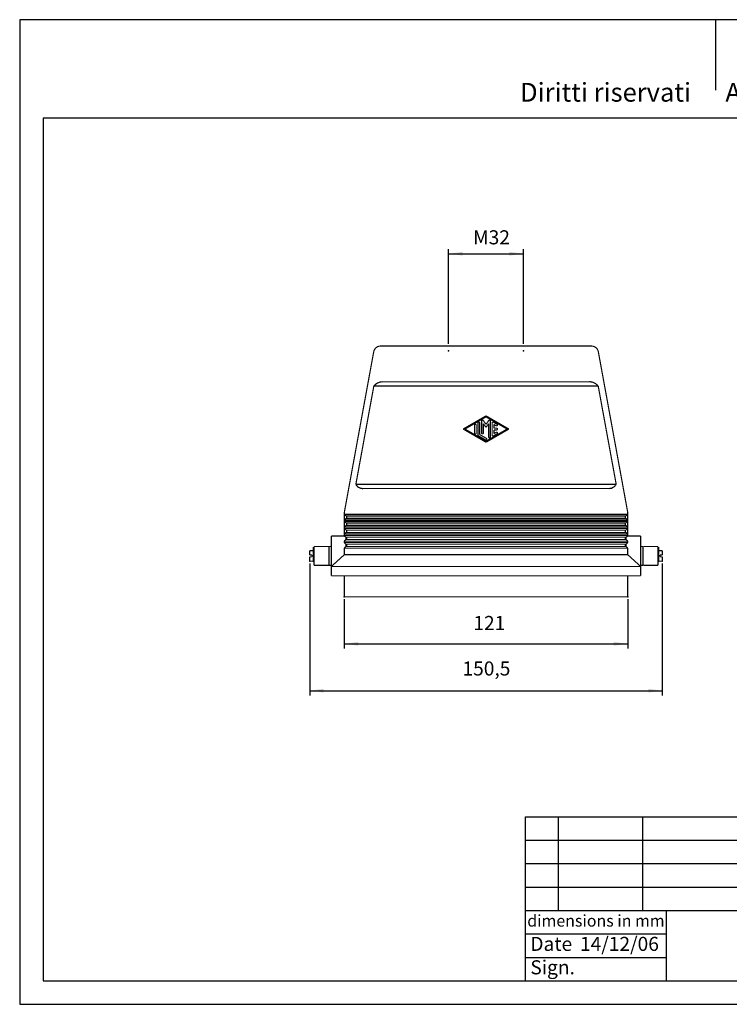
# Model space of a CAD drawing. Units: millimetres. Extents: x -594 to 0, y 0 to 420.
import ezdxf

# ---------------------------------------------------------------- set-up
doc = ezdxf.new("R2010")
doc.units = ezdxf.units.MM
for name, color, linetype in [('1', 7, 'Continuous'), ('Bemaßungen_TC_020513_DIN_', 7, 'Continuous'), ('Sichtbare_Kanten_TC_020513_DIN_', 7, 'Continuous')]:
    doc.layers.add(name, color=color, linetype=linetype)
doc.styles.add('CONVERTER_11', font='ARIAL.TTF', dxfattribs={"width": 1.2})
doc.styles.add('CONVERTER_12', font='ARIAL.TTF', dxfattribs={"width": 1.38})
doc.styles.add('CONVERTER_13', font='simplex.shx', dxfattribs={"width": 0.95})
doc.dimstyles.new('ME10_DIM_10', dxfattribs={"dimtxt": 6, "dimasz": 6, "dimexe": 2, "dimexo": 1, "dimgap": 4, "dimtad": 1, "dimdsep": 46, "dimtxsty": 'CONVERTER_13', "dimsah": 1, "dimcen": 0.09, "dimclrd": 2, "dimclre": 2, "dimclrt": 4, "dimadec": 0, "dimazin": 0, "dimtfac": 1, "dimtdec": 4, "dimtix": 1, "dimtmove": 0, "dimatfit": 3, "dimfxl": 1, "dimtolj": 1, "dimtzin": 0, "dimarcsym": 0})
doc.dimstyles.new('ME10_DIM_14', dxfattribs={"dimtxt": 6, "dimasz": 6, "dimexe": 2, "dimexo": 1, "dimgap": 4, "dimtad": 1, "dimdsep": 46, "dimtxsty": 'CONVERTER_13', "dimsah": 1, "dimcen": 0.09, "dimclrd": 2, "dimclre": 2, "dimclrt": 4, "dimadec": 0, "dimazin": 0, "dimtfac": 1, "dimtdec": 4, "dimtix": 1, "dimtmove": 0, "dimatfit": 3, "dimfxl": 1, "dimtolj": 1, "dimtzin": 0, "dimarcsym": 0})
doc.dimstyles.new('ME10_DIM_16', dxfattribs={"dimtxt": 6, "dimasz": 6, "dimexe": 2, "dimexo": 1, "dimgap": 4, "dimtad": 1, "dimdsep": 46, "dimtxsty": 'CONVERTER_13', "dimsah": 1, "dimcen": 0.09, "dimclrd": 2, "dimclre": 2, "dimclrt": 4, "dimadec": 0, "dimazin": 0, "dimtfac": 1, "dimtdec": 4, "dimtix": 1, "dimtmove": 0, "dimatfit": 3, "dimfxl": 1, "dimtolj": 1, "dimtzin": 0, "dimarcsym": 0})

# ---------------------------------------------------------------- blocks, each defined once
blk = doc.blocks.new('*D1')
at = {"layer": '1', "color": 2, "linetype": 'Continuous'}
for p, q in [((-455.421970554926, 172.782389580974), (-455.421970554926, 151.782389580974)), ((-334.421970554926, 172.782389580974), (-334.421970554926, 151.782389580974)), ((-455.421970554926, 153.782389580974), (-334.421970554926, 153.782389580974))]:
    blk.add_line(p, q, dxfattribs=at)
at = {"layer": '1', "color": 2}
for points in [[(-449.421970554926, 154.5723045664984), (-449.421970554926, 152.9924745954496), (-455.421970554926, 153.782389580974)], [(-340.421970554926, 152.9924745954496), (-340.421970554926, 154.5723045664984), (-334.421970554926, 153.782389580974)]]:
    blk.add_solid(points, dxfattribs=at)
at = {"layer": '1', "color": 4, "insert": (-400.321970554926, 157.782389580974), "char_height": 6, "attachment_point": 7, "rotation": 0.00013888888888888892, "line_spacing_factor": 0.60024009603842, "style": 'CONVERTER_13'}
blk.add_mtext('121', dxfattribs=at)
blk = doc.blocks.new('*D5')
at = {"layer": '1', "color": 2, "linetype": 'Continuous'}
for p, q in [((-470.171970554926, 188.032389580974), (-470.171970554926, 131.782389580974)), ((-319.671970554926, 188.032389580974), (-319.671970554926, 131.782389580974)), ((-470.171970554926, 133.782389580974), (-319.671970554926, 133.782389580974))]:
    blk.add_line(p, q, dxfattribs=at)
at = {"layer": '1', "color": 2}
for points in [[(-464.171970554926, 134.5723045664984), (-464.171970554926, 132.9924745954496), (-470.171970554926, 133.782389580974)], [(-325.671970554926, 132.9924745954496), (-325.671970554926, 134.5723045664984), (-319.671970554926, 133.782389580974)]]:
    blk.add_solid(points, dxfattribs=at)
at = {"layer": '1', "color": 4, "insert": (-404.971970554926, 138.382389580974), "char_height": 6, "attachment_point": 7, "rotation": 0.00013888888888888892, "line_spacing_factor": 0.60024009603842, "style": 'CONVERTER_13'}
blk.add_mtext('150,5', dxfattribs=at)
blk = doc.blocks.new('*D7')
at = {"layer": '1', "color": 2, "linetype": 'Continuous'}
for p, q in [((-410.921970554926, 281.782389580974), (-410.921970554926, 322.170461314127)), ((-410.921970554926, 320.170461314127), (-378.921970554926, 320.170461314127)), ((-378.921970554926, 281.7823895809739), (-378.921970554926, 322.170461314127))]:
    blk.add_line(p, q, dxfattribs=at)
at = {"layer": '1', "color": 2}
for points in [[(-404.921970554926, 320.9603762996514), (-404.921970554926, 319.3805463286026), (-410.921970554926, 320.170461314127)], [(-384.921970554926, 319.3805463286026), (-384.921970554926, 320.9603762996514), (-378.921970554926, 320.170461314127)]]:
    blk.add_solid(points, dxfattribs=at)
at = {"layer": '1', "color": 4, "insert": (-400.4419705549116, 324.1704493877104), "char_height": 6, "attachment_point": 7, "rotation": 0.00013888888888888892, "line_spacing_factor": 0.60024009603842, "style": 'CONVERTER_13'}
blk.add_mtext('\\C4;M\\C4;32', dxfattribs=at)

msp = doc.modelspace()

# ---------------------------------------------------------------- linework, layer by layer
at = {"layer": '1', "color": 7, "linetype": 'Continuous'}
for p, q in [((0, 420.0000000000002), (-594.0000000000002, 420.0000000000002)), ((-594.0000000000002, 420.0000000000002), (-594.0000000000002, 0)), ((-297.0000000000006, 420.0000000000002), (-297.0000000000006, 390.0000000000002)), ((-584.0000000000005, 378), (-584.0000000000005, 10)), ((-10, 378), (-584.0000000000005, 378)), ((-378, 9.99999999999977), (-378, 80)), ((-378, 80), (-10, 80)), ((-364, 70), (-364, 80)), ((-327.9999999999998, 70), (-327.9999999999998, 80)), ((-378, 70), (-10, 70)), ((-364, 60), (-364, 70)), ((-327.9999999999998, 60), (-327.9999999999998, 70)), ((-378, 60), (-10, 60)), ((-364, 50), (-364, 60)), ((-327.9999999999998, 50), (-327.9999999999998, 60)), ((-378, 50), (-10, 50)), ((-364, 40), (-364, 50)), ((-327.9999999999998, 40), (-327.9999999999998, 50)), ((-378, 40), (-10, 40)), ((-318, 40), (-318, 10)), ((-378, 29.99999999999978), (-318, 29.99999999999978)), ((-378, 19.99999999999972), (-318, 19.99999999999972)), ((-584.0000000000005, 10), (-10, 10)), ((-594.0000000000002, 0), (0, 0))]:
    msp.add_line(p, q, dxfattribs=at)
at = {"layer": 'Bemaßungen_TC_020513_DIN_', "color": 7}
for p in [(-410.921970554926, 278.782389580974), (-378.921970554926, 278.7823895809739), (-470.171970554926, 189.032389580974), (-319.671970554926, 189.032389580974), (-455.421970554926, 173.782389580974), (-334.421970554926, 173.782389580974)]:
    msp.add_point(p, dxfattribs=at)
at = {"layer": 'Sichtbare_Kanten_TC_020513_DIN_', "color": 7, "linetype": 'Continuous', "const_width": 0.5}
for points in [[(-442.87233570544, 278.322702989705), (-455.323855481064, 210.318248830524)], [(-439.92139324237, 280.782389580974), (-436.8715201551669, 280.782389580974)], [(-436.8715201551669, 280.782389580974), (-410.921970554926, 280.782389580974)], [(-410.921970554926, 280.782389580974), (-378.921970554926, 280.7823895809739)], [(-352.972420954684, 280.782389580974), (-378.921970554926, 280.7823895809739)], [(-352.972420954684, 280.782389580974), (-349.9225478674809, 280.782389580974)], [(-334.5200856287869, 210.318248830524), (-346.971605404412, 278.322702989705)], [(-439.1177643734999, 265.514440388543), (-350.726176736352, 265.514440388543)], [(-450.496802844746, 221.782389580974), (-442.806661999676, 263.782389580974)], [(-347.037279110175, 263.782389580974), (-442.806661999676, 263.782389580974)], [(-347.037279110175, 263.782389580974), (-339.347138265105, 221.782389580974)], [(-404.671970554926, 245.382389580974), (-394.921970554926, 251.007389580974)], [(-394.921970554926, 250.574456955402), (-403.921554003936, 245.382389580974)], [(-398.371970554926, 242.830225919226), (-398.371970554926, 247.934553242721)], [(-397.621970554926, 247.934553242721), (-397.621970554926, 243.046812390951)], [(-396.796970554926, 243.69561053461), (-396.796970554926, 248.843207088875)], [(-396.118241695435, 249.063147489694), (-394.921970554926, 247.411145093614)], [(-394.921970554926, 246.132389580974), (-396.046970554926, 247.68596939466)], [(-396.046970554926, 247.68596939466), (-396.046970554926, 243.69561053461)], [(-394.921970554926, 251.007389580974), (-385.171970554926, 245.382389580974)], [(-385.922387105916, 245.382389580974), (-394.921970554926, 250.574456955402)], [(-394.921970554926, 247.411145093614), (-393.7256994144159, 249.063147489694)], [(-393.796970554926, 247.68596939466), (-394.921970554926, 246.132389580974)], [(-393.796970554926, 241.921572073072), (-393.796970554926, 247.68596939466)], [(-393.046970554926, 248.843207088875), (-393.046970554926, 241.921572073072)], [(-392.296970554926, 242.786956688457), (-392.296970554926, 247.977822473491)], [(-391.734574634867, 248.302642068259), (-390.234574634867, 247.437257452874)], [(-394.921970554926, 239.757389580974), (-404.671970554926, 245.382389580974)], [(-403.921554003936, 245.382389580974), (-394.921970554926, 240.190322206545)], [(-399.871970554926, 243.69561053461), (-399.871970554926, 247.069168627337)], [(-399.121970554926, 247.069168627337), (-399.121970554926, 243.69561053461)], [(-385.171970554926, 245.382389580974), (-394.921970554926, 239.757389580974)], [(-394.921970554926, 240.190322206545), (-385.922387105916, 245.382389580974)], [(-390.609366474984, 246.787618263338), (-391.546970554926, 247.328543694073)], [(-391.546970554926, 247.328543694073), (-391.546970554926, 245.757389580974)], [(-391.546970554926, 245.757389580974), (-390.421970554926, 245.757389580974)], [(-390.421970554926, 245.007389580974), (-391.546970554926, 245.007389580974)], [(-391.546970554926, 245.007389580974), (-391.546970554926, 243.436235467874)], [(-391.546970554926, 243.436235467874), (-390.609366474984, 243.977160898609)], [(-395.109366474984, 240.731367862919), (-398.184366474984, 242.505406324458)], [(-397.621970554926, 243.046812390951), (-394.734574634867, 241.381007052456)], [(-390.234574634867, 243.327521709073), (-391.734574634867, 242.462137093688)], [(-339.347138265105, 221.782389580974), (-450.496802844746, 221.782389580974)], [(-342.4017637645659, 220.050338773405), (-447.442177345286, 220.050338773405)], [(-455.421970554926, 209.237622013062), (-455.421970554926, 208.689530304341)], [(-455.421970554926, 208.982389580974), (-455.421970554926, 206.582389580974)], [(-455.421970554926, 208.982389580974), (-449.421970554926, 208.982389580974)], [(-454.721970554926, 208.282389580974), (-455.421970554926, 208.982389580974)], [(-454.721970554926, 207.282389580974), (-455.421970554926, 206.582389580974)], [(-449.421970554926, 206.582389580974), (-455.421970554926, 206.582389580974)], [(-455.421970554926, 206.582389580974), (-455.421970554926, 205.982389580973)], [(-455.421970554926, 205.982389580973), (-455.421970554926, 203.582389580974)], [(-455.421970554926, 205.982389580973), (-454.721970554926, 205.282389580974)], [(-455.421970554926, 205.982389580973), (-449.421970554926, 205.982389580973)], [(-449.421970554926, 208.282389580974), (-454.721970554926, 208.282389580974)], [(-454.721970554926, 207.282389580974), (-449.421970554926, 207.282389580974)], [(-454.421970554926, 207.282389580974), (-454.421970554926, 208.282389580974)], [(-340.421970554926, 208.982389580974), (-449.421970554926, 208.982389580974)], [(-449.421970554926, 208.282389580974), (-340.421970554926, 208.282389580974)], [(-340.421970554926, 207.282389580974), (-449.421970554926, 207.282389580974)], [(-449.421970554926, 206.582389580974), (-340.421970554926, 206.582389580974)], [(-340.421970554926, 205.982389580973), (-449.421970554926, 205.982389580973)], [(-340.421970554926, 208.982389580974), (-334.421970554926, 208.982389580974)], [(-335.121970554926, 208.282389580974), (-340.421970554926, 208.282389580974)], [(-340.421970554926, 207.282389580974), (-335.121970554926, 207.282389580974)], [(-334.421970554926, 206.582389580974), (-340.421970554926, 206.582389580974)], [(-340.421970554926, 205.982389580973), (-334.421970554926, 205.982389580973)], [(-335.421970554926, 207.282389580974), (-335.421970554926, 208.282389580974)], [(-335.121970554926, 208.282389580974), (-334.421970554926, 208.982389580974)], [(-334.421970554926, 206.582389580974), (-335.121970554926, 207.282389580974)], [(-334.421970554926, 205.982389580973), (-335.121970554926, 205.282389580974)], [(-334.421970554926, 208.982389580974), (-334.421970554926, 209.237622013062)], [(-334.421970554926, 206.582389580974), (-334.421970554926, 208.982389580974)], [(-334.421970554926, 205.982389580973), (-334.421970554926, 206.582389580974)], [(-334.421970554926, 203.582389580974), (-334.421970554926, 205.982389580973)], [(-454.721970554926, 204.282389580974), (-455.421970554926, 203.582389580974)], [(-449.421970554926, 203.582389580974), (-455.421970554926, 203.582389580974)], [(-455.421970554926, 203.582389580974), (-455.421970554926, 202.982389580974)], [(-455.421970554926, 202.982389580974), (-455.421970554926, 200.582389580974)], [(-455.421970554926, 202.982389580974), (-449.421970554926, 202.982389580974)], [(-454.721970554926, 202.282389580974), (-455.421970554926, 202.982389580974)], [(-449.421970554926, 205.282389580974), (-454.721970554926, 205.282389580974)], [(-454.721970554926, 204.282389580974), (-449.421970554926, 204.282389580974)], [(-449.421970554926, 202.282389580974), (-454.721970554926, 202.282389580974)], [(-454.421970554926, 204.282389580974), (-454.421970554926, 205.282389580974)], [(-454.421970554926, 201.282389580974), (-454.421970554926, 202.282389580974)], [(-449.421970554926, 205.282389580974), (-340.421970554926, 205.282389580974)], [(-340.421970554926, 204.282389580974), (-449.421970554926, 204.282389580974)], [(-449.421970554926, 203.582389580974), (-340.421970554926, 203.582389580974)], [(-340.421970554926, 202.982389580974), (-449.421970554926, 202.982389580974)], [(-449.421970554926, 202.282389580974), (-340.421970554926, 202.282389580974)], [(-335.121970554926, 205.282389580974), (-340.421970554926, 205.282389580974)], [(-340.421970554926, 204.282389580974), (-335.121970554926, 204.282389580974)], [(-334.421970554926, 203.582389580974), (-340.421970554926, 203.582389580974)], [(-340.421970554926, 202.982389580974), (-334.421970554926, 202.982389580974)], [(-335.121970554926, 202.282389580974), (-340.421970554926, 202.282389580974)], [(-335.421970554926, 204.282389580974), (-335.421970554926, 205.282389580974)], [(-335.421970554926, 201.282389580974), (-335.421970554926, 202.282389580974)], [(-334.421970554926, 203.582389580974), (-335.121970554926, 204.282389580974)], [(-335.121970554926, 202.282389580974), (-334.421970554926, 202.982389580974)], [(-334.421970554926, 202.982389580974), (-334.421970554926, 203.582389580974)], [(-334.421970554926, 200.582389580974), (-334.421970554926, 202.982389580974)], [(-455.421970554926, 199.782389580974), (-460.921970554926, 199.782389580974)], [(-460.921970554926, 199.782389580974), (-460.921970554926, 191.282389580974)], [(-454.721970554926, 201.282389580974), (-455.421970554926, 200.582389580974)], [(-449.421970554926, 200.582389580974), (-455.421970554926, 200.582389580974)], [(-455.421970554926, 200.582389580974), (-455.421970554926, 199.982389580974)], [(-455.421970554926, 199.982389580974), (-455.421970554926, 199.648989846314)], [(-455.421970554926, 199.982389580974), (-454.721970554926, 199.282389580974)], [(-455.421970554926, 199.982389580974), (-449.421970554926, 199.982389580974)], [(-455.421970554926, 199.648989846314), (-455.0885708202659, 199.648989846314)], [(-454.721970554926, 198.282389580974), (-455.421970554926, 197.582389580974)], [(-449.421970554926, 197.582389580974), (-455.421970554926, 197.582389580974)], [(-455.421970554926, 197.582389580974), (-455.421970554926, 196.982389580974)], [(-454.721970554926, 201.282389580974), (-449.421970554926, 201.282389580974)], [(-449.421970554926, 199.282389580974), (-454.721970554926, 199.282389580974)], [(-454.721970554926, 198.282389580974), (-449.421970554926, 198.282389580974)], [(-454.671970554926, 198.282389580974), (-454.671970554926, 199.282389580974)], [(-454.421970554926, 198.282389580974), (-454.421970554926, 199.282389580974)], [(-340.421970554926, 201.282389580974), (-449.421970554926, 201.282389580974)], [(-449.421970554926, 200.582389580974), (-340.421970554926, 200.582389580974)], [(-340.421970554926, 199.982389580974), (-449.421970554926, 199.982389580974)], [(-449.421970554926, 199.282389580974), (-340.421970554926, 199.282389580974)], [(-340.421970554926, 198.282389580974), (-449.421970554926, 198.282389580974)], [(-449.421970554926, 197.582389580974), (-340.421970554926, 197.582389580974)], [(-340.421970554926, 201.282389580974), (-335.121970554926, 201.282389580974)], [(-334.421970554926, 200.582389580974), (-340.421970554926, 200.582389580974)], [(-340.421970554926, 199.982389580974), (-334.421970554926, 199.982389580974)], [(-335.121970554926, 199.282389580974), (-340.421970554926, 199.282389580974)], [(-340.421970554926, 198.282389580974), (-335.121970554926, 198.282389580974)], [(-334.421970554926, 197.582389580974), (-340.421970554926, 197.582389580974)], [(-335.421970554926, 198.282389580974), (-335.421970554926, 199.282389580974)], [(-335.171970554926, 198.282389580974), (-335.171970554926, 199.282389580974)], [(-334.421970554926, 200.582389580974), (-335.121970554926, 201.282389580974)], [(-334.421970554926, 199.982389580974), (-335.121970554926, 199.282389580974)], [(-334.421970554926, 197.582389580974), (-335.121970554926, 198.282389580974)], [(-334.755370289585, 199.648989846314), (-334.421970554926, 199.648989846314)], [(-334.421970554926, 199.982389580974), (-334.421970554926, 200.582389580974)], [(-334.421970554926, 199.648989846314), (-334.421970554926, 199.982389580974)], [(-328.921970554926, 199.782389580974), (-334.421970554926, 199.782389580974)], [(-334.421970554926, 196.982389580974), (-334.421970554926, 197.582389580974)], [(-328.921970554926, 199.782389580974), (-328.921970554926, 191.282389580974)], [(-468.671970554926, 193.532389580974), (-470.171970554926, 193.532389580974)], [(-470.171970554926, 193.532389580974), (-470.171970554926, 191.682389580974)], [(-468.671970554926, 195.032389580974), (-468.421970554926, 195.032389580974)], [(-468.671970554926, 195.032389580974), (-468.671970554926, 188.882389580974)], [(-468.421970554926, 195.032389580974), (-468.421970554926, 188.882389580974)], [(-468.371970554926, 193.032389580974), (-468.421970554926, 193.032389580974)], [(-468.3219705549259, 193.532389580974), (-468.371970554926, 193.532389580974)], [(-468.371970554926, 193.532389580974), (-468.371970554926, 189.032389580974)], [(-462.021970554926, 195.282389580974), (-468.3219705549259, 195.282389580974)], [(-468.3219705549259, 195.282389580974), (-468.3219705549259, 187.282389580974)], [(-462.021970554926, 195.282389580974), (-462.021970554926, 187.282389580974)], [(-461.921970554926, 193.532389580974), (-462.021970554926, 193.532389580974)], [(-460.921970554926, 195.282389580974), (-461.921970554926, 195.282389580974)], [(-461.921970554926, 195.282389580974), (-461.921970554926, 187.282389580974)], [(-455.421970554926, 196.982389580974), (-449.421970554926, 196.982389580974)], [(-455.421970554926, 196.982389580974), (-454.721970554926, 196.282389580974)], [(-454.721970554926, 195.282389580974), (-455.421970554926, 194.582389580974)], [(-449.421970554926, 194.582389580974), (-455.421970554926, 194.582389580974)], [(-455.421970554926, 194.582389580974), (-455.421970554926, 191.782389580974)], [(-449.421970554926, 196.282389580974), (-454.721970554926, 196.282389580974)], [(-454.721970554926, 195.282389580974), (-449.421970554926, 195.282389580974)], [(-454.671970554926, 195.282389580974), (-454.671970554926, 196.282389580974)], [(-454.496044629, 195.282389580974), (-454.421970554926, 196.282389580974)], [(-454.421970554926, 195.282389580974), (-454.421970554926, 196.282389580974)], [(-340.421970554926, 196.982389580974), (-449.421970554926, 196.982389580974)], [(-449.421970554926, 196.282389580974), (-340.421970554926, 196.282389580974)], [(-340.421970554926, 195.282389580974), (-449.421970554926, 195.282389580974)], [(-449.421970554926, 194.582389580974), (-340.421970554926, 194.582389580974)], [(-340.421970554926, 196.982389580974), (-334.421970554926, 196.982389580974)], [(-335.121970554926, 196.282389580974), (-340.421970554926, 196.282389580974)], [(-340.421970554926, 195.282389580974), (-335.121970554926, 195.282389580974)], [(-334.421970554926, 194.582389580974), (-340.421970554926, 194.582389580974)], [(-335.421970554926, 195.282389580974), (-335.421970554926, 196.282389580974)], [(-335.171970554926, 195.282389580974), (-335.171970554926, 196.282389580974)], [(-334.421970554926, 196.982389580974), (-335.121970554926, 196.282389580974)], [(-334.421970554926, 194.582389580974), (-335.121970554926, 195.282389580974)], [(-334.421970554926, 191.782389580974), (-334.421970554926, 194.582389580974)], [(-327.921970554926, 195.282389580974), (-328.921970554926, 195.282389580974)], [(-327.921970554926, 195.282389580974), (-327.921970554926, 187.282389580974)], [(-327.8219705549259, 193.532389580974), (-327.921970554926, 193.532389580974)], [(-321.521970554926, 195.282389580974), (-327.8219705549259, 195.282389580974)], [(-327.8219705549259, 195.282389580974), (-327.8219705549259, 187.282389580974)], [(-321.521970554926, 195.282389580974), (-321.521970554926, 187.282389580974)], [(-321.471970554926, 193.532389580974), (-321.521970554926, 193.532389580974)], [(-321.471970554926, 193.532389580974), (-321.471970554926, 189.032389580974)], [(-321.421970554926, 193.032389580974), (-321.471970554926, 193.032389580974)], [(-321.421970554926, 195.032389580974), (-321.171970554926, 195.032389580974)], [(-321.421970554926, 195.032389580974), (-321.421970554926, 188.882389580974)], [(-321.171970554926, 195.032389580974), (-321.171970554926, 188.882389580974)], [(-319.671970554926, 193.532389580974), (-321.171970554926, 193.532389580974)], [(-319.671970554926, 193.532389580974), (-319.671970554926, 191.682389580974)], [(-470.171970554926, 191.682389580974), (-469.171970554926, 191.682389580974)], [(-470.171970554926, 190.882389580974), (-470.171970554926, 189.032389580974)], [(-469.171970554926, 190.882389580974), (-470.171970554926, 190.882389580974)], [(-468.671970554926, 189.032389580974), (-470.171970554926, 189.032389580974)], [(-469.171970554926, 190.882389580974), (-469.171970554926, 191.682389580974)], [(-468.671970554926, 188.882389580974), (-468.671970554926, 188.657389580974)], [(-468.371970554926, 189.532389580974), (-468.421970554926, 189.532389580974)], [(-468.421970554926, 188.882389580974), (-468.421970554926, 188.657389580974)], [(-468.3219705549259, 189.032389580974), (-468.371970554926, 189.032389580974)], [(-461.921970554926, 189.032389580974), (-462.021970554926, 189.032389580974)], [(-460.921970554926, 186.782389580974), (-455.421970554926, 191.782389580974)], [(-460.921970554926, 186.782389580974), (-460.921970554926, 191.282389580974)], [(-449.421970554926, 191.782389580974), (-455.421970554926, 191.782389580974)], [(-449.421970554926, 191.782389580974), (-340.421970554926, 191.782389580974)], [(-334.421970554926, 191.782389580974), (-340.421970554926, 191.782389580974)], [(-328.921970554926, 186.782389580974), (-334.421970554926, 191.782389580974)], [(-328.921970554926, 186.782389580974), (-328.921970554926, 191.282389580974)], [(-327.8219705549259, 189.032389580974), (-327.921970554926, 189.032389580974)], [(-321.471970554926, 189.032389580974), (-321.521970554926, 189.032389580974)], [(-321.421970554926, 189.532389580974), (-321.471970554926, 189.532389580974)], [(-321.421970554926, 188.882389580974), (-321.421970554926, 188.657389580974)], [(-319.671970554926, 189.032389580974), (-321.171970554926, 189.032389580974)], [(-321.171970554926, 188.882389580974), (-321.171970554926, 188.657389580974)], [(-320.671970554926, 191.682389580974), (-319.671970554926, 191.682389580974)], [(-320.671970554926, 191.682389580974), (-320.671970554926, 190.882389580974)], [(-319.671970554926, 190.882389580974), (-320.671970554926, 190.882389580974)], [(-319.671970554926, 190.882389580974), (-319.671970554926, 189.032389580974)], [(-468.671970554926, 188.657389580974), (-468.421970554926, 188.657389580974)], [(-462.021970554926, 187.282389580974), (-468.3219705549259, 187.282389580974)], [(-460.921970554926, 187.282389580974), (-461.921970554926, 187.282389580974)], [(-460.921970554926, 182.782389580974), (-460.921970554926, 186.782389580974)], [(-449.421970554926, 186.782389580974), (-460.921970554926, 186.782389580974)], [(-449.421970554926, 186.782389580974), (-340.421970554926, 186.782389580974)], [(-328.921970554926, 186.782389580974), (-340.421970554926, 186.782389580974)], [(-327.921970554926, 187.282389580974), (-328.921970554926, 187.282389580974)], [(-328.921970554926, 182.782389580974), (-328.921970554926, 186.782389580974)], [(-321.521970554926, 187.282389580974), (-327.8219705549259, 187.282389580974)], [(-321.421970554926, 188.657389580974), (-321.171970554926, 188.657389580974)], [(-449.421970554926, 182.782389580974), (-460.921970554926, 182.782389580974)], [(-455.421970554926, 182.782389580974), (-455.421970554926, 173.782389580974)], [(-449.421970554926, 182.782389580974), (-340.421970554926, 182.782389580974)], [(-328.921970554926, 182.782389580974), (-340.421970554926, 182.782389580974)], [(-334.421970554926, 173.782389580974), (-334.421970554926, 182.782389580974)], [(-449.421970554926, 173.782389580974), (-455.421970554926, 173.782389580974)], [(-340.421970554926, 173.782389580974), (-449.421970554926, 173.782389580974)], [(-334.421970554926, 173.782389580974), (-340.421970554926, 173.782389580974)]]:
    msp.add_lwpolyline(points, dxfattribs=at)
for points in [[(-439.92139324237, 280.782389580974, 0.36211415863066), (-442.87233570544, 278.322702989705, 0.36211415863066)], [(-346.971605404412, 278.322702989705, 0.36211415863064), (-349.9225478674809, 280.782389580974, 0.36211415863064)], [(-397.621970554926, 247.934553242721, 1), (-398.371970554926, 247.934553242721, 1)], [(-396.118241695435, 249.063147489694, 0.72714551713832), (-396.796970554926, 248.843207088875, 0.72714551713832)], [(-393.046970554926, 248.843207088875, 0.72714551713764), (-393.7256994144159, 249.063147489694, 0.72714551713764)], [(-391.734574634867, 248.302642068259, 0.57724345630819), (-392.296970554926, 247.977822473491, 0.57724345630819)], [(-399.121970554926, 247.069168627337, 1), (-399.871970554926, 247.069168627337, 1)], [(-399.871970554926, 243.69561053461, 1), (-399.121970554926, 243.69561053461, 1)], [(-396.796970554926, 243.69561053461, 1), (-396.046970554926, 243.69561053461, 1)], [(-390.609366474984, 246.787618263338, 0.99999999999875), (-390.234574634867, 247.437257452874, 0.99999999999875)], [(-390.234574634867, 243.327521709073, 0.99999999999877), (-390.609366474984, 243.977160898609, 0.99999999999877)], [(-390.421970554926, 245.007389580974, 1), (-390.421970554926, 245.757389580974, 1)], [(-398.371970554926, 242.830225919226, 0.26803505952235), (-398.184366474984, 242.505406324458, 0.26803505952235)], [(-395.109366481829, 240.731367866868, 1.00000001053604), (-394.734574634867, 241.381007052456, 1.00000001053604)], [(-393.796970554926, 241.921572073072, 1), (-393.046970554926, 241.921572073072, 1)], [(-392.296970554926, 242.786956688457, 0.57724345630775), (-391.734574634867, 242.462137093688, 0.57724345630775)], [(-455.323855481064, 210.318248830524, 0.04530412103549), (-455.421970554926, 209.237622013062, 0.04530412103549)], [(-334.421970554926, 209.237622013062, 0.04530412103549), (-334.5200856287869, 210.318248830524, 0.04530412103549)]]:
    msp.add_lwpolyline(points, format="xyb", dxfattribs=at)
at = {"layer": 'Sichtbare_Kanten_TC_020513_DIN_', "color": 7, "linetype": 'Continuous'}
for points, knots in [([(-439.1177643734999, 265.514440388543), (-439.5030071304562, 265.4780680306017), (-440.2737810596342, 265.4052960692895), (-441.2666442105119, 264.9445503585448), (-442.1106487730337, 264.3990660292861), (-442.5747158022949, 263.9878968275403), (-442.806661999676, 263.782389580974)], [0, 0, 0, 0, 1.153064000907307, 2.306991260436071, 3.235832984243517, 4.163975938109257, 4.163975938109257, 4.163975938109257, 4.163975938109257]), ([(-347.037279110175, 263.782389580974), (-347.3719683845265, 264.0717146479861), (-348.0412933761302, 264.6503184641408), (-349.0561430602183, 265.1846607145258), (-349.966873258962, 265.4672021234102), (-350.4733311546605, 265.49871020514), (-350.726176736352, 265.514440388543)], [0, 0, 0, 0, 1.324027585460401, 2.647843263428437, 3.407585834243463, 4.16503151199434, 4.16503151199434, 4.16503151199434, 4.16503151199434]), ([(-450.496802844746, 221.782389580974), (-450.2644840990455, 221.4890689567922), (-449.7999104101125, 220.9025082882501), (-448.9583250475133, 220.3624148639062), (-448.1508681228183, 220.0920293770032), (-447.6782325026416, 220.0642253356243), (-447.442177345286, 220.050338773405)], [0, 0, 0, 0, 1.11670964873699, 2.233112558991034, 2.941252136086081, 3.647819348644937, 3.647819348644937, 3.647819348644937, 3.647819348644937]), ([(-342.4017637645659, 220.050338773405), (-342.0510246511917, 220.0806272662766), (-341.3495187130683, 220.1412066599432), (-340.4838829419955, 220.5996134516019), (-339.8199926135636, 221.1635369870646), (-339.5047108150635, 221.5761650101404), (-339.347138265105, 221.782389580974)], [0, 0, 0, 0, 1.046866339480318, 2.093815398133197, 2.870879885117362, 3.64727088666252, 3.64727088666252, 3.64727088666252, 3.64727088666252])]:
    msp.add_open_spline(points, degree=3, knots=knots, dxfattribs=at)

# ---------------------------------------------------------------- texts
at = {"layer": '1', "color": 7}
for s, insert, char_height, attachment_point, line_spacing_factor, style in [('Diritti riservati      All rights reserved', (-291.0000000000006, 388.0000000000002), 8, 5, 1.32052821128451, 'CONVERTER_11'), ('dimensions in mm', (-348, 34.99999999999988), 5, 5, 0.60024009603842, 'CONVERTER_12'), ('Date', (-376, 24.99999999999974), 6, 4, 1.32052821128451, 'CONVERTER_11'), ('14/12/06', (-354.8, 24.99999999999974), 6, 4, 1.32052821128451, 'CONVERTER_11'), ('Sign.', (-376, 14.99999999999974), 6, 4, 1.32052821128451, 'CONVERTER_11')]:
    msp.add_mtext(s, dxfattribs=dict(at, insert=insert, char_height=char_height, attachment_point=attachment_point, line_spacing_factor=line_spacing_factor, style=style))

# ---------------------------------------------------------------- dimensions: what is measured, and where the dimension line sits
at = {"layer": '1'}
dim = msp.add_linear_dim(base=(-410.921970554926, 320.170461314127), p1=(-378.921970554926, 280.7823895809739), p2=(-410.921970554926, 280.782389580974), dimstyle='ME10_DIM_16', override={"dimpost": 'M<>'}, dxfattribs=at)
dim.commit()
dim.dimension.update_dxf_attribs({"geometry": '*D7', "text_midpoint": (-394.921970554926, 327.170461314127), "text_rotation": 0.00013888888889})
for base, p1, p2, dimstyle, picture, middle in [((-470.171970554926, 133.782389580974), (-319.671970554926, 189.032389580974), (-470.171970554926, 189.032389580974), 'ME10_DIM_14', '*D5', (-394.921970554926, 141.082389580974)), ((-455.421970554926, 153.782389580974), (-334.421970554926, 173.782389580974), (-455.421970554926, 173.782389580974), 'ME10_DIM_10', '*D1', (-394.921970554926, 160.782389580974))]:
    dim = msp.add_linear_dim(base=base, p1=p1, p2=p2, dimstyle=dimstyle, dxfattribs=at)
    dim.commit()
    dim.dimension.update_dxf_attribs({"geometry": picture, "text_midpoint": middle, "text_rotation": 0.00013888888889})

doc.saveas('drawing.dxf')
